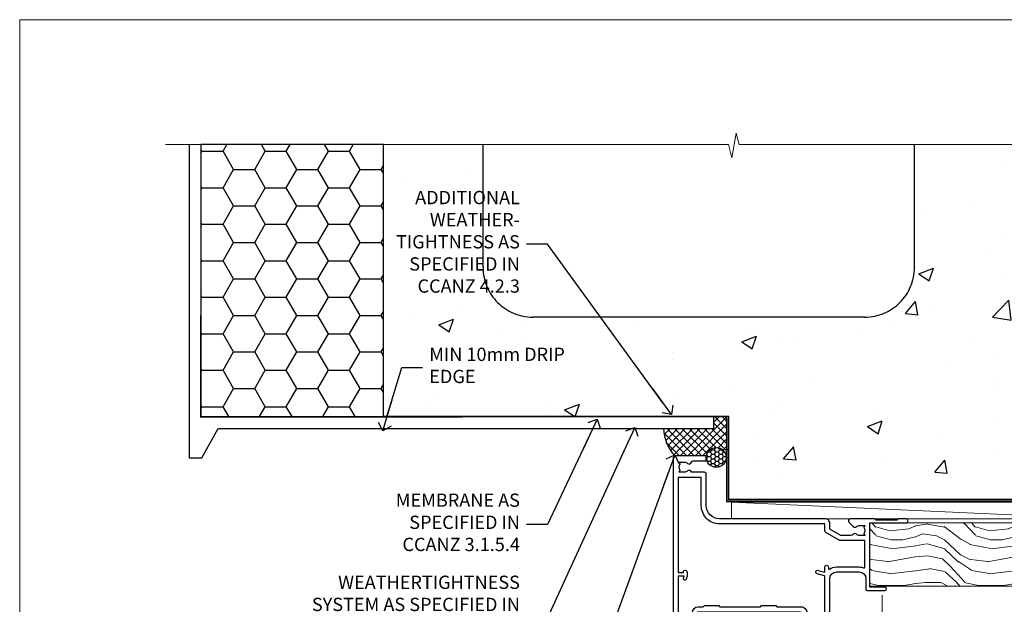
# Model space of a CAD drawing. Units: millimetres. Extents: x 0 to 686145, y -1112 to 730.
# Drawn here: x 7200 to 7497, y 554 to 730 of the extents above; entities that cross this region are included whole.
import ezdxf
from ezdxf import colors
from ezdxf.entities.mleader import LeaderData, LeaderLine
from ezdxf.math import Vec2, Vec3

# ---------------------------------------------------------------- set-up
doc = ezdxf.new("R2010")
doc.units = ezdxf.units.MM
doc.linetypes.add('CENTER', pattern=[2, 1.25, -0.25, 0.25, -0.25])
doc.linetypes.add('Dashed', pattern=[564.4444465637206, 282.2222232818604, -282.2222232818602])
doc.layers.add('Aluminium Systems Ltd Joinery Detail', color=7, linetype='Continuous')
doc.layers.add('Aluminium Systems Ltd Notes', color=7, linetype='Continuous')
doc.layers.add('No Print', color=7, linetype='Continuous', plot=False)
doc.styles.get("Standard").update_dxf_attribs({"font": 'arial.ttf'})
pattern_1 = [(49.99999999999999, (-270.6149775173512, -3568.81983904667), (45.546167249001, -3.984771384725772), [4.7625, -52.3875]), (355, (-270.6149775173512, -3568.81983904667), (-8.810855356242335, 47.76421130975879), [3.81, -41.9101460425]), (100.4514447, (-266.8194757673509, -3569.15190242167), (36.73531177258832, 43.77943797804878), [4.047502199999998, -44.52256114999999]), (46.18420000000002, (-270.6149775173512, -3556.11983904667), (67.76976022303248, -10.51058198318179), [7.143749999999987, -78.5812499999998]), (96.63555760999992, (-264.967502517351, -3556.995714046669), (59.35103351287575, 61.85653114943038), [6.071255785, -66.78390204]), (351.1841511700001, (-270.6149775173512, -3556.11983904667), (59.35103351624426, 61.85653114638316), [5.7149917675, -62.86493298]), (21, (-264.2649775173509, -3559.294839046669), (37.90359781728312, -25.5662995467719), [4.7625, -52.3875]), (326.0000000000001, (-264.2649775173509, -3559.294839046669), (15.45050708691177, 46.04699153057982), [3.81, -41.91]), (71.45144499999999, (-261.1063443673511, -3561.425364021669), (53.35410481967904, 20.48069222147631), [4.0475022, -44.5224844]), (37.50000000000001, (-270.6149775173512, -3568.81983904667), (0.7721508126479542, 21.13875971828828), [0, -41.402, 0, -42.545, 0, -42.06875]), (7.499999999999999, (-270.6149775173512, -3568.81983904667), (16.70491562757644, 25.04514370452988), [0, -24.257, 0, -40.4495, 0, -16.03375]), (327.5, (-284.7754775173512, -3568.81983904667), (33.89764879171785, -1.432185998168361), [0, -15.875, 0, -49.53, 0, -65.7225]), (317.5, (-291.1254775173511, -3568.81983904667), (37.03229534650451, 6.356622758333257), [0, -20.6375, 0, -32.893, 0, -46.6725])]

# ---------------------------------------------------------------- blocks, each defined once
blk = doc.blocks.new('EIFS on Concrete Block Head AL35 Masonry')
h = blk.add_hatch()
h.set_pattern_fill('HONEY', color=256, scale=2)
h.set_pattern_definition([(0, (-355.5577768957412, -568.8198390466696), (9.525, 5.49926129), [6.35, -12.7]), (120, (-355.5577768957412, -568.8198390466696), (-9.524999979188381, 5.499261326046781), [6.349999999999991, -12.69999999999998]), (59.99999999999999, (-355.5577768957412, -568.8198390466696), (2.081161820655097e-08, 10.99852261604678), [-12.7, 6.35])])
h.paths.add_polyline_path([(-245.951206491517, 123.6781901806407), (-300.951206491517, 123.6781901806407), (-300.951206491517, 41.71416046222339), (-245.951206491517, 41.71416046222339)])
at = {"layer": 'Aluminium Systems Ltd Joinery Detail', "linetype": 'Dashed'}
h = blk.add_hatch(dxfattribs=at)
h.set_pattern_fill('AR-CONC', color=256, scale=0.25)
h.set_pattern_definition(pattern_1)
edge = h.paths.add_edge_path()
edge.add_line((-55.95120649151704, 123.6781901806407), (-85.95120649151704, 123.6781901806407))
edge.add_line((-85.95120649151704, 123.6781901806407), (-85.95120649151704, 86.71416046222384))
edge.add_arc((-100.951206491517, 86.71416046222384), 15, -90, 0, ccw=False)
edge.add_line((-100.951206491517, 71.71416046222384), (-200.951206491517, 71.71416046222384))
edge.add_arc((-200.951206491517, 86.7141604622243), 15.00000000000045, 227.9554913096163, 269.9999999999999, ccw=False)
edge.add_line((-210.9968219396487, 75.57478838529505), (-245.951206491517, 75.57478838529505))
edge.add_line((-245.951206491517, 75.57478838529505), (-245.951206491517, 41.71416046222339))
edge.add_line((-245.951206491517, 41.71416046222339), (-141.951206491517, 41.71416046222339))
edge.add_line((-141.951206491517, 41.71416046222339), (-141.951206491517, 16.71416046222339))
edge.add_line((-141.951206491517, 16.71416046222339), (-92.13817298494314, 16.71416046222339))
edge.add_line((-92.13817298494314, 16.71416046222339), (-92.13817298494314, 21.18477407473029))
edge.add_line((-92.13817298494314, 21.18477407473029), (-94.21464032165704, 21.18477407473029))
edge.add_line((-94.21464032165704, 21.18477407473029), (-94.2146403216575, 60.12482197002782))
edge.add_line((-94.2146403216575, 60.12482197002782), (-90.99867864876751, 61.86168250869196))
edge.add_line((-90.99867864876751, 61.86168250869196), (-90.64338143494297, 63.18766976247252))
edge.add_line((-90.64338143494297, 63.18766976247252), (-90.28808422111842, 61.8616825086915))
edge.add_line((-90.28808422111842, 61.8616825086915), (-87.0721225482298, 60.12482197002782))
edge.add_line((-87.0721225482298, 60.12482197002782), (-87.0721225482298, 21.18477407473029))
edge.add_line((-87.0721225482298, 21.18477407473029), (-88.74154023476967, 21.18477407473029))
edge.add_line((-88.74154023476967, 21.18477407473029), (-89.1485898849428, 20.88126230460966))
edge.add_line((-89.1485898849428, 20.88126230460966), (-89.1485898849428, 16.71416046222339))
edge.add_line((-89.1485898849428, 16.71416046222339), (-55.95120649151704, 16.71416046222339))
edge.add_line((-55.95120649151704, 16.71416046222339), (-55.95120649151704, 123.6781901806407))
h.paths.add_polyline_path([(-188.774657373006, 64.23426874792722), (-188.774657373006, 48.54693687371264), (-235.7055855352396, 48.54693687371264), (-235.7055855352396, 64.23426874792722)], flags=16)
h = blk.add_hatch(dxfattribs=at)
h.set_pattern_fill('AR-CONC', color=256, scale=0.25)
h.set_pattern_definition(pattern_1)
h.paths.add_polyline_path([(-215.951206491517, 123.6781901806407), (-245.951206491517, 123.6781901806407), (-245.951206491517, 111.6556123187133), (-215.951206491517, 111.6556123187133)])
at = {"layer": 'Aluminium Systems Ltd Joinery Detail'}
h = blk.add_hatch(dxfattribs=at)
h.set_pattern_fill('ANSI37', color=256, scale=0.5)
h.set_pattern_definition([(45, (-355.5577768957412, -568.8198390466696), (-1.122532015133644, 1.122532015133644), []), (135, (-355.5577768957412, -568.8198390466696), (-1.122532015133644, -1.122532015133644), [])])
h.paths.add_polyline_path([(-142.4582578939539, 41.58740291801996), (-146.4552354683751, 41.58697376865575), (-146.4552354683751, 38.17043457661384), (-161.5923011056245, 38.17043457661384, 0.1826857632958255), (-158.1974348155493, 29.92307954058879), (-149.1974348155515, 29.9230795405947, -0.4142135623732949), (-148.6974348155517, 29.42307954059561, -1), (-142.7097594260112, 29.42307954059561), (-142.4582578939539, 29.42307954059561)])
h = blk.add_hatch(dxfattribs=at)
h.set_pattern_fill('HONEY', color=256, scale=0.25)
h.set_pattern_definition([(0, (-355.5577768957414, -567.3222911789189), (1.190625, 0.68740766125), [0.79375, -1.5875]), (120, (-355.5577768957414, -567.3222911789189), (-1.190624997398548, 0.6874076657558477), [0.793749999999998, -1.587499999999996]), (59.99999999999999, (-355.5577768957414, -567.3222911789189), (2.601452275818872e-09, 1.374815327005847), [-1.5875, 0.79375])])
h.paths.add_polyline_path([(-148.6974348155517, 29.42307954059561, 1), (-142.7097594260112, 29.42307954059561, 1)])
blk.add_lwpolyline([(-245.951206491517, 123.6781901806407), (-300.951206491517, 123.6781901806407), (-300.951206491517, 41.71416046222339), (-245.951206491517, 41.71416046222339)], close=True)
at = {"layer": 'Aluminium Systems Ltd Joinery Detail', "linetype": 'Dashed'}
for p, q in [((-215.951206491517, 86.71416046222384), (-215.951206491517, 123.6781901806403)), ((-85.95120649151704, 86.71416046222384), (-85.95120649151704, 123.6781901806403)), ((-100.951206491517, 71.71416046222384), (-200.951206491517, 71.71416046222384))]:
    blk.add_line(p, q, dxfattribs=at)
at = {"layer": 'Aluminium Systems Ltd Joinery Detail'}
for p, q in [((-142.7097594260109, 31.8595044184076), (-141.951206491517, 31.8595044184076)), ((-142.7097594260112, 29.42307954059561, 1.000000000000004), (-141.9512064915173, 29.42307954059561, 1.000000000000018)), ((-142.7097594260112, 29.42307954059561, 1.000000000000004), (-142.4582578939539, 29.18272061039534, 2.000000000000021))]:
    blk.add_line(p, q, dxfattribs=at)
at = {"layer": 'Aluminium Systems Ltd Joinery Detail', "linetype": 'Continuous', "lineweight": 5, "ltscale": 0.12}
blk.add_lwpolyline([(-46.31253985655576, 123.6781901806407), (-138.8287604478173, 123.6781901806407), (-139.7324708563028, 127.1120938996773), (-140.9990641196709, 119.6940689919156), (-142.0364273141822, 123.6781901806407), (-311.5984363646844, 123.6781901806407)], dxfattribs=at)
at = {"layer": 'Aluminium Systems Ltd Joinery Detail', "linetype": 'Dashed'}
for points in [[(-304.4650805338156, 123.6781901806407), (-304.4650805338156, 39.28802977814348), (-304.4650805338156, 29.28802977814348), (-300.6504645525079, 29.28802977814348), (-295.7717692324463, 38.17043457661384), (-146.4552354683751, 38.17043457661384), (-146.4552354683751, 41.71416046222339)], [(-55.95120649151704, 16.71416046222339), (-141.951206491517, 16.71416046222339), (-141.951206491517, 41.71416046222339), (-245.951206491517, 41.71416046222339), (-245.951206491517, 123.6781901806407)], [(-55.95120649151704, 123.6781901806407), (-55.95120649151704, 16.71416046222339), (-141.951206491517, 16.71416046222339)]]:
    blk.add_lwpolyline(points, dxfattribs=at)
at = {"layer": 'Aluminium Systems Ltd Joinery Detail', "linetype": 'Dashed', "lineweight": 5, "ltscale": 0.01, "const_width": 0.25, "elevation": 0.2500000000000173}
blk.add_lwpolyline([(-55.95120649151704, 16.58110474475143), (-142.0801535492269, 16.58110474475143), (-142.0801535492269, 41.58744351450468), (-301.0854086708973, 41.57627662945788), (-301.0854086708973, 72.2438758112271)], dxfattribs=at)
at = {"layer": 'Aluminium Systems Ltd Joinery Detail', "linetype": 'CENTER', "lineweight": 5, "ltscale": 3, "const_width": 0.5, "elevation": 2.000000000000021}
blk.add_lwpolyline([(-55.95120649151704, 16.18296432210309), (-142.4582578939539, 16.18296432210309), (-142.4582578939539, 41.31111008263542)], dxfattribs=at)
at = {"layer": 'Aluminium Systems Ltd Joinery Detail'}
blk.add_circle((-145.7035971207814, 29.42307954059561, 1.000000000000004), 2.993837694770264, dxfattribs=at)
at = {"layer": 'Aluminium Systems Ltd Joinery Detail', "linetype": 'Dashed'}
for centre, start, end in [((-200.951206491517, 86.71416046222384), 180, 270), ((-100.951206491517, 86.71416046222384), 270, 0)]:
    blk.add_arc(centre, 15, start, end, dxfattribs=at)
at = {"layer": 'Aluminium Systems Ltd Joinery Detail'}
blk.add_arc((-148.9852779923461, 38.53748154662753, 1.000000000000004), 12.61236517299324, 181.6676659493017, 223.0794947014956, dxfattribs=at)
blk = doc.blocks.new('_Open90')
at = {"color": 0, "linetype": 'ByBlock', "lineweight": -2}
for p, q in [((0, 0), (-2.439666651745029, 0)), ((-0.5, 0.5), (0, 0)), ((0, 0), (-0.5, -0.5))]:
    blk.add_line(p, q, dxfattribs=at)
blk = doc.blocks.new('C438-20694')
blk.add_lwpolyline([(25.21254076055509, 0.7499998121184035, -0.414213562373095), (24.46254076055509, -1.87881596502848e-07), (22.71253547302938, -1.87881596502848e-07, -0.6681786379192989), (22.57111411679187, 0.3414211683557369), (23.22969276055453, 0.9999998121184035), (24.01255076055502, 0.9999998121184035), (24.01255076055502, 2.499999812118403), (1.500000593779706, 2.499999812118403), (1.000000593779706, 1.999999812118403), (0.2000005937796949, 1.999999812118403, -0.414213562373095), (5.937797062927075e-07, 2.199999812118392), (5.937797062927075e-07, 20.79999981211841, -0.414213562373095), (0.2000005937796949, 20.9999998121184), (3.399990593779595, 20.9999998121184, -0.414213562373095), (3.899990593779595, 20.4999998121184), (3.899990593779595, 19.35001781211849, -0.9999999999999999), (2.999960593779807, 19.35001781211849), (2.999960593779807, 19.9999998121184), (1.500000593779706, 19.9999998121184), (1.500000593779706, 14.59999981211831), (2.999960593779807, 14.59999981211831), (2.999960593779807, 15.24997681211835, -0.9999999999999999), (3.899990593779595, 15.24997681211835), (3.899990593779595, 14.34999981211831, -0.414213562373095), (3.149990593779595, 13.59999981211831), (1.500000593779706, 13.59999981211831), (1.500000593779706, 3.699999812118222), (3.800010593780545, 3.699999812118222), (3.800010593780545, 5.299999812118131, -0.9999999999999999), (4.600010593779817, 5.299999812118131), (4.600010593779817, 3.699999812118222), (24.46254076055509, 3.699999812118222, -0.414213562373095), (25.21254076055509, 2.949999812118222)], format="xyb", close=True)
blk = doc.blocks.new('DY470')
blk.add_lwpolyline([(5.750000019156957, 8.125391938145093), (8.75000001915696, 9.999999993873065), (8.75000001915696, 11.49999999387307), (0.3278039490302049, 10.7631533157444, 0.3639702342661999), (0.1459961579613847, 10.58134552467558), (1.915696401511013e-08, 8.912602022139758), (1.750000019156953, 8.912602022139755), (1.750000019156964, 5.912602022139762), (1.915696756782381e-08, 5.759496860969403), (1.915696756782381e-08, 5.459496860969391), (2.488722105443436, 2.493553373668941), (1.950000019156963, 2.446421298327838), (1.950000019156963, 2.146421298327837), (3.751061344076014, -6.12693185075841e-09), (4.154563361906835, -6.12693185075841e-09), (8.75000001915696, 2.241344210304117), (8.750000019156946, 3.041344210304118), (5.75000001915696, 2.778878219726348), (5.75000001915695, 4.261824901123624), (8.750000019156946, 5.725022666821207), (8.750000019156946, 6.525022666821215), (5.75000001915696, 6.262556676243449)], format="xyb", close=True)
blk = doc.blocks.new('C471-20683')
at = {"flags": 128}
for points in [[(38.50000000024079, 57.99999991084985), (38.50000000024124, 60.99999991084985), (36.90000000020677, 60.99999991084985, -0.9999999999999999), (36.90000000020677, 61.79999991085094), (38.50000000024079, 61.79999991084912), (38.50000000024033, 69.49999991084985), (37.00000000020805, 69.49999991084985, -0.4142135623724957), (36.50000000020805, 69.99999991084803), (36.50000000020623, 71.29999991085094, -0.9999999999999999), (37.40000000020677, 71.29999991085094), (37.40000000020677, 70.49999991084985), (38.90000000020677, 70.49999991084985), (38.90000000020677, 75.99999991084985), (37.40000000020677, 75.99999991084985), (37.40000000020586, 75.19999991085058, -0.9999999999999999), (36.50000000020714, 75.19999991085058), (36.50000000024033, 76.49999991084985, -0.414213562373095), (37.00000000024033, 76.99999991084985), (39.50000000024079, 76.99999991084985, -0.414213562373095), (40.00000000024079, 76.49999991084985), (40.00000000024079, 0.4999999108498514, -0.414213562373095), (39.50000000024079, -8.915014859667281e-08), (38.90000000024042, -8.915014859667281e-08, -0.414213562373095), (38.40000000024042, 0.4999999108498514), (38.40000000024042, 3.999999910849851), (1.600000000240698, 3.999999910849624), (1.600000000240698, 0.499999910849624, -0.414213562373095), (1.100000000240698, -8.915037597034825e-08), (0.5000000002407887, -8.915037597034825e-08, -0.414213562373095), (2.407887222943828e-10, 0.499999910849624), (2.407887222943828e-10, 57.49999991084985, -0.414213562373095), (0.5000000002407887, 57.99999991084985), (9.604407955129545, 57.99999991085008, -0.6690645461982968), (10.09505984306384, 56.8113469992239, 2.4225992824174), (12.70494015741781, 56.81134699922413, -0.6690645461983258), (13.19559204535176, 57.99999991085011), (23.50000000024079, 57.99999991084985, -0.9999999999999999), (23.50000000024079, 56.99999991084991), (22.00000000024079, 56.99999991085008), (22.00000000024079, 55.49999991085008), (26.55662432726672, 55.49999991085008), (27.85566243294329, 57.74999991085031, -0.2679491924311882), (28.28867513483533, 57.99999991085031)], [(38.40000000024042, 5.59999991084976), (38.40000000024042, 56.39999991084971), (28.92376043094441, 56.39999991085017), (27.91339745986193, 54.64999991085014, -0.2679491924311272), (26.61435935418535, 53.89999991085017), (21.90000000024042, 53.89999991085017, -0.414213562373095), (20.40000000024042, 55.39999991085017), (20.40000000024042, 56.39999991084994), (14.98224789786013, 56.39999991084966, 0.4719332409101741), (14.78596034182578, 56.16164374646638, -1.214321321226918), (8.01403965865461, 56.16164374646655, 0.4719332409099701), (7.817752102621171, 56.39999991084971), (1.600000000240698, 56.39999991084971), (1.600000000240698, 5.599999910849533), (8.397917389780787, 5.599999910849533, 0.5745711542946811), (8.57195116430296, 5.898550635488903, -0.3376103493479403), (9.105882353182096, 9.802069462678105, -0.9999999999999999), (10.09411764729953, 8.810408732659653, 2.420132881565951), (12.70588235318235, 8.810408732659567, -0.9999999999999999), (13.69411764729949, 9.802069462677593, -0.3376103493483284), (14.22804883617562, 5.898550635485037, 0.5745711542949179), (14.40208261069006, 5.599999910849363), (25.59791738978106, 5.59999991084976, 0.5745711542938665), (25.77195116429994, 5.898550635487254, -0.3376103493479106), (26.30588235318186, 9.80206946267748, -0.9999999999998391), (27.29411764729906, 8.810408732659937, 2.420132881565951), (29.90588235318216, 8.810408732659397, -0.9999999999998793), (30.89411764729959, 9.80206946267748, -0.3376103493482747), (31.42804883617566, 5.898550635485037, 0.5745711542953365), (31.60208261069079, 5.599999910849675)]]:
    blk.add_lwpolyline(points, format="xyb", close=True, dxfattribs=at)
blk = doc.blocks.new('DY221-Comp')
blk.add_lwpolyline([(-1.819871826605237, -0.8847475032970114), (-2.101763809020483, -0.9602802323379838, 0.3394542588633712), (-2.249999999999986, -1.1534653975958), (-2.25, -1.800000000000023, -0.1052493344124674), (-2.267337635713675, -1.881452198701658), (-3.79334408928418, -5.303630496754121, -0.9133919180647162), (-4.735844364969743, -4.981867646145822), (-3.771331644650719, -1.015104479072153, 0.1257362244887155), (-3.772484225380808, -0.9160877285099478), (-4.004079121606921, -0.05176380945898029, -0.1316524975874038), (-4.004079121606921, 0.05176380858204754), (-3.772484225380808, 0.9160877285099029, 0.1257362244887155), (-3.771331644650719, 1.015104479072108), (-4.735844364969743, 4.981867646145777, -0.913391918064716), (-3.79334408928418, 5.303630496754077), (-2.267337635713675, 1.881452198701614, -0.1052493344124674), (-2.25, 1.799999999999978), (-2.249999999999986, 1.153465397595762, 0.3394542588633712), (-2.101763809020483, 0.960280232337946), (-1.819871826605237, 0.8847475032969736)], format="xyb")
blk.add_lwpolyline([(0, 1.124999999999981), (-0.301442841485013, -1.887379141862766e-14), (1.4210854715202e-14, -1.125000000000033), (-1.4210854715202e-14, -2.500000000000004), (-1, -2.499999999999976), (-1, -1.118033988749891, -0.447213595499958), (-2.25, -4.662936703425657e-15, -0.4472135954999584), (-1, 1.118033988749853), (-1, 2.499999999999953), (0, 2.499999999999953)], format="xyb", close=True)
blk = doc.blocks.new('DY359')
blk.add_lwpolyline([(0.200000000000073, -1.150000000000091), (-0.9999999999999298, -1.150000000000091, 0.414213562373095), (-1.199999999999933, -1.35000000000008), (-1.199999999999933, -2.950000000000102, -0.414213562373095), (-1.399999999999936, -3.150000000000091), (-3.199999999999932, -3.150000000000091, -0.414213562373095), (-3.399999999999935, -2.950000000000102), (-3.399999999999935, -2.713059093652873, -0.999999999999993), (-3.399999999999935, -2.213059093652873), (-3.399999999999935, -0.7130590936528733, -0.999999999999993), (-3.399999999999935, -0.2130590936528733), (-3.399999999999935, 1.286940906347127, -0.999999999999993), (-3.399999999999935, 1.786940906347127), (-3.399999999999935, 2.170101012677605, 0.1989123673796515), (-3.517157287525322, 2.452943725152181), (-7.359797974644621, 6.295584412271523, -0.4142135623730951), (-7.359797974644607, 6.861269837220732), (-7.218376618407319, 7.00269119345802, -0.414213562373095), (-6.652691193458068, 7.002691193458077), (-2.858578643762627, 3.208578643762621, 0.1989123673796712), (-2.71715728752531, 3.14999999999992), (-1.199999999999932, 3.14999999999992), (-1.199999999999932, 1.349999999999909, 0.414213562373095), (-0.999999999999929, 1.14999999999992), (0.2000000000000739, 1.14999999999992)], format="xyb")
blk.add_lwpolyline([(1.00000000000007, 0.7499999999998863), (1.000000000000057, 2.099999999999909, 0.414213562373095), (0.7000000000000739, 2.39999999999992), (0.5000000000000568, 2.39999999999992, 0.414213562373095), (0.2000000000000739, 2.099999999999909), (0.200000000000073, -2.10000000000008, 0.414213562373095), (0.500000000000056, -2.400000000000091), (0.700000000000073, -2.400000000000091, 0.414213562373095), (1.000000000000056, -2.10000000000008), (1.000000000000056, -0.7500000000001137, -0.4000000000000124)], format="xyb", close=True)
blk = doc.blocks.new('F350-22117')
at = {"ltscale": 0.2, "flags": 128}
for points in [[(67.80000044727313, 19.00000006119532), (67.4000004472735, 19.40000006119496), (61.20000044727277, 19.40000006119496), (60.80000044727313, 19.00000006119532), (53.39088856409472, 19.00000006119463, -0.6681786379196866), (52.96662449538309, 20.02426412990732), (54.28733517369533, 21.34497480821641, -0.3996395437338555), (55.25192042247992, 21.36910118491968, 0.1859457451660679), (56.27500044459777, 20.97500006120342), (57.80000044459922, 20.97500006118932), (57.80000044459922, 21.22037312364861), (57.44321822035111, 21.51974895642385, 0.3639702342659977), (57.44321822035164, 23.4802511659677), (57.80000044459922, 23.77962699874294), (57.80000044459922, 24.02500006118859), (56.27500044459777, 24.02500006118418, 0.18594574510607), (55.2519204227528, 23.63089893769832, -0.4177955218265292), (54.25751180523831, 23.68676476716357, 0.2151364099821727), (53.50780021140491, 24.02500006119087), (50.54855807685163, 24.02500006119041), (47.20000089743991, 22.09170967226143), (47.20000089743969, 20.40000004912596, -0.4142525072281477), (45.79981474753077, 19.00000006150182), (14.00000004279247, 19.00000006113439, 0.4142135623866806), (10.00000004279792, 15.00000006094339), (10.0000000427961, 5.450000020487977, -0.414213562373095), (9.500000042796103, 4.950000020487977), (5.566126013375584, 4.950000020487952, -0.5666580929872713), (4.338423451153005, 4.564560460042202, 0.1837465194585967), (3.325000042793192, 4.950000020487977), (1.800000042795375, 4.950000020487977), (1.800000042795375, 4.704626958042326), (2.156782267041361, 4.405251125267352, 0.3639702342660622), (2.156782267041137, 2.444748915722784), (1.800000042795375, 2.145373082947998), (1.800000042795375, 1.900000020488704), (3.325000042813201, 1.900000020503256, 0.1837465194529117), (4.338423451123901, 2.285439580922201, -0.5711882837190494), (5.568453307494284, 1.890000031323567, 0.3506406725287619), (6.056203241793639, 1.500000038555271), (9.800000042799013, 1.500000038557271, -0.414213562374427), (10.00000004279974, 1.300000038556362), (10.00000004279719, 0.2000000385569081, -0.414213562373095), (9.800000042797194, 3.85566352179012e-08), (0.5000000427961027, 3.855618047055032e-08, -0.4142135473095658), (4.279610266166856e-08, 0.5000000128411273), (4.315080559536e-08, 54.50000006119532, -0.414213562373095), (0.5000000431508056, 55.00000006119532), (6.800000043153716, 55.00000006119532, -0.414213562373095), (7.300000043153716, 54.50000006119532), (7.300000043153716, 51.40000006120042), (6.900000043163175, 51.00000006119532), (7.300000043153716, 50.60000006118932), (7.300000043153716, 47.30000006119459, 0.414213562373095), (7.600000043152988, 47.0000000611951), (38.30000017254753, 47.00000006119532, 0.414213562373095), (38.80000017254753, 47.50000006119532), (38.80000017254935, 53.50000006118623), (34.30000004320829, 53.50000006118441), (34.30000004320829, 51.70000006185452, -0.4142135623677674), (34.00000004321447, 51.40000006185434), (33.40000004321774, 51.40000006184252, -0.4142135623775346), (33.10000004321392, 51.70000006184361), (33.1000000432112, 54.50000006119532, -0.414213562373095), (33.6000000432112, 55.00000006119532), (45.11492223290844, 55.00000006119441, 0.4053681750135959), (45.614692815761, 55.48485527611405), (45.78439336382581, 61.08489128597827, 0.4231146226015535), (45.28462278097214, 61.60003607106003), (44.20000406565015, 61.60003607105952, -0.414213562373095), (43.70000406565015, 62.10003607105952), (43.70000406565197, 63.2500360545591, -0.9999999999999999), (44.60000405565216, 63.2500360545591), (44.6000040556508, 62.60003606055849), (46.10000001815098, 62.60003606055849), (46.10000001815098, 68.0000000717109), (44.60000003315037, 68.0000000717109), (44.60000003315037, 67.35000007771211, -0.9999999999999999), (43.70000004314971, 67.35000007771211), (43.70000004314971, 68.5000000662121, -0.4142135623725622), (44.20000003814931, 69.00000006121124), (46.70000004314971, 69.0000000612117, -0.414213562373095), (47.20000004314971, 68.5000000612117), (47.20000004315699, 37.00000006119441, 0.4142135623729618), (49.20000004315699, 35.0000000611951), (56.10000045105954, 35.00000006119532, 0.4142135622172599), (58.10000045105954, 37.00000006013121), (58.10000045276394, 40.20000006138613, -0.4142135622172599), (58.50000045276357, 40.60000006117289), (63.8000004526919, 40.6000000611734, -0.9999999999999999), (63.8000004526919, 39.60000006117272), (59.30000045244088, 39.6000000611393), (59.30000044267291, 20.20000006119605), (70.20000044727277, 20.20000006119605, -0.9999999999999999), (70.20000044727277, 19.00000006119532)], [(40.30000101818842, 47.30000005179451), (40.30000101818842, 53.5000000517866), (44.87364048493583, 53.5000000517874, -0.3684720233166742), (45.36736080089469, 53.07899530234224), (45.70000004098148, 51.00000005178842), (45.70000004098307, 37.00000005179615, 0.0432330763728534), (45.75213971971303, 36.3981203273024, -0.3883871701473583), (45.60688293892855, 36.17054203492759), (43.40764956441745, 35.58125922825909, 0.9999999999965777), (43.69235051403194, 34.51874081934326), (45.70000004288596, 35.05668888928355), (45.70000004098239, 33.55000005179679, 0.9999999999999999), (46.80000004098184, 33.55000005179588), (46.80000004098439, 34.02510510707558, -0.6157078746025985), (47.11891895983872, 34.1859102394845, 0.1605488166760009), (49.20000004315699, 33.50000006119532), (56.10000044888585, 33.50000005179615, 0.09460827255951175), (57.3894741315275, 33.74619341615369, -0.5295748291702681), (57.80000044717855, 33.46729570437989), (57.80000044318041, 25.52500005178942), (50.30740379440323, 25.5250000517886, 0.13165249758703), (50.00740379440396, 25.4446152940595), (46.00000088818206, 23.13094014740317, 0.2679491924313052), (45.70000088818125, 22.61132490513225), (45.70000088818307, 20.50000005178114), (14.00000004061695, 20.50000005173476, 0.4142135623866926), (8.50000004062423, 15.00000005147191), (8.499999997961652, 6.500000020674605), (1.500000045271747, 6.500000033728583), (1.500000045360878, 35.20000047045866), (3.100000042827389, 35.20000047045866), (3.100000042827389, 35.05000002381027, 1.000000000007855), (4.200000042826076, 35.05000002380163), (4.200000042844124, 36.23616521135725, 0.06554353839589369), (4.165925791225158, 36.49498454723238), (3.984663671878309, 37.17146317159492, 1.000000000000488), (3.115330498336238, 36.93852576932224), (3.286423042517356, 36.30000047045903), (1.500000042843396, 36.30000047044993), (1.500000045269928, 52.8000000611955), (3.283755500592463, 52.8000000611955), (3.115330426316007, 52.17142875558781, 0.9999998751569443), (3.984662477149794, 51.93849194530208), (4.215502975722131, 52.8000000237416), (5.800000915721114, 52.8000000611955), (5.800000040980024, 47.30000005179633, 0.414213562373169), (7.600000040979296, 45.50000005179569), (9.100000043118428, 45.50000006118987), (9.441421399355761, 45.15857870495162, 0.1989123673788224), (9.582842755592367, 45.10000006118945), (13.61715733064449, 45.10000006118932, 0.1989123673795013), (13.75857868688114, 45.15857870495141), (14.10000004311843, 45.50000006118896), (26.30000146569984, 45.5000000611885), (26.64142282193899, 45.15857870495117, 0.1989123673779867), (26.78284417817378, 45.10000006118885), (30.8171587532259, 45.10000006118841, 0.19891236737877), (30.95858010946291, 45.15857870495115), (31.30000146569984, 45.50000006118896), (38.50000101818915, 45.50000005179479, 0.4142135623731689)]]:
    blk.add_lwpolyline(points, format="xyb", close=True, dxfattribs=at)
blk = doc.blocks.new('AL35 Hinged Door Open Out Head')
at = {"layer": 'Aluminium Systems Ltd Joinery Detail', "lineweight": 5}
h = blk.add_hatch(dxfattribs=at)
h.set_pattern_fill('NET', color=256, scale=0.5, angle=-45.00000000000003)
h.set_pattern_definition([(314.9999999999999, (501.6653735479049, -263.1816990463412), (1.122532015133645, 1.122532015133644), []), (44.99999999999994, (501.6653735479049, -263.1816990463412), (-1.122532015133644, 1.122532015133645), [])])
edge = h.paths.add_edge_path()
edge.add_line((-21.122429173824, -101.0309776781578), (-21.12242917382491, -100.9393956084914))
edge.add_arc((-10.51517056159764, -96.03097767826694), 11.68787841502612, 204.8319352716072, 205.3276199955107)
edge.add_line((-21.07956840745328, -101.0309776781578), (-21.122429173824, -101.0309776781578))
edge = h.paths.add_edge_path()
edge.add_arc((-27.20272964547848, -59.15146461685072), 39.91808034929969, -98.66012635136639, -81.37059348159772, ccw=False)
edge.add_line((-33.21330935416381, -98.61443549258183), (-33.21330935416381, -101.5253671847822))
edge.add_line((-33.21330935416381, -101.5253671847822), (-21.2133093542102, -101.5253671847677))
edge.add_line((-21.21330935420929, -101.5253671847677), (-21.21330935421111, -98.61765246604591))
at = {"layer": 'Aluminium Systems Ltd Joinery Detail', "linetype": 'Continuous', "lineweight": 5}
for p, q in [((13.96344809642051, -14.52717309615855), (13.96344809642051, -127.21233922391, -1.000069784623245)), ((-48.96964647608593, -127.2123325397606, -1.000069784623245), (-48.96964647608593, -111.0432533450767)), ((-8.940013509272376, -127.2123325397606, -1.000069784623245), (-8.940013509272376, -110.3388467132609))]:
    blk.add_line(p, q, dxfattribs=at)
at = {"layer": 'Aluminium Systems Ltd Joinery Detail', "lineweight": 5, "ltscale": 3}
for p, q in [((-38.21330935416381, -98.61443549258183), (-38.21330935416381, -127.2123325397606, -1.000069784623245)), ((-37.21330935416381, -98.61443549258183), (-37.21330935416381, -127.2123325397606, -1.000069784623245)), ((-36.21330935416381, -98.61443549258183), (-36.21330935416381, -127.2123325397606, -1.000069784623245)), ((-35.21330935416381, -98.61443549258183), (-35.21330935416381, -127.2123325397606, -1.000069784623245)), ((-34.21330935416381, -98.61443549258183), (-34.21330935416381, -127.2123325397606, -1.000069784623245)), ((-20.21761525791271, -98.52495259226998), (-20.21761525791271, -127.2123325397606, -1.000069784623245)), ((-19.21761525791271, -98.52495259226998), (-19.21761525791271, -127.2123325397606, -1.000069784623245)), ((-18.21761525791271, -98.52495259226998), (-18.21761525791271, -127.2123325397606, -1.000069784623245)), ((-17.21761525791271, -98.52495259226998), (-17.21761525791271, -127.2123325397606, -1.000069784623245)), ((-16.21761525791271, -98.52495259226998), (-16.21761525791271, -127.2123325397606, -1.000069784623245))]:
    blk.add_line(p, q, dxfattribs=at)
at = {"layer": 'Aluminium Systems Ltd Joinery Detail', "lineweight": 5}
for p, q in [((-21.21330935420929, -105.396708159933), (-33.21330935420929, -101.5253671847677)), ((-21.21330935420929, -101.5253671847677), (-33.21330935420929, -105.396708159933))]:
    blk.add_line(p, q, dxfattribs=at)
for points in [[(-39.21330935416381, -127.2123325397606), (-39.21330935416381, -98.70789953799249), (-38.21023326957084, -97.61443549258183), (-34.21337100623759, -97.61443549258183), (-33.21330935416381, -98.61443549258183), (-33.21330935416381, -127.2123325397606)], [(-21.21761525791271, -127.2123325397606), (-21.21761525791271, -98.61841663768428), (-20.21453917331974, -97.52495259226998), (-16.21767690998649, -97.52495259226998), (-15.21761525791271, -98.52495259226998), (-15.21761525791271, -127.2123325397606)]]:
    blk.add_lwpolyline(points, dxfattribs=at)
blk.add_lwpolyline([(-21.21330935420929, -101.5253671847677), (-33.21330935420929, -101.5253671847677), (-33.21330935420929, -105.396708159933), (-21.21330935420929, -105.396708159933)], close=True, dxfattribs=at)
at = {"layer": 'Aluminium Systems Ltd Joinery Detail', "linetype": 'Continuous', "lineweight": 5, "ltscale": 0.12, "elevation": -1.000069784623245}
blk.add_lwpolyline([(50.33437679528333, -127.21233922391), (2.608308611907432, -127.21233922391), (1.704598203421938, -130.6462429429466), (0.4380049400538155, -123.2282180351849), (-0.5993582544574565, -127.21233922391), (-50.25453780543785, -127.21233922391)], dxfattribs=at)
at = {"layer": 'Aluminium Systems Ltd Joinery Detail', "lineweight": 5}
blk.add_arc((-27.20243237847581, -58.04259504791116), 41.01469101535079, 261.5727076932447, 278.3965724737259, dxfattribs=at)
at = {"xscale": -1, "rotation": 180}
blk.add_blockref('DY359', (-3.993190115981633, -37.6750252802949), dxfattribs=at)
at = {"layer": 'Aluminium Systems Ltd Joinery Detail', "xscale": -1, "rotation": 180}
for name, p in [('F350-22117', (-49.06665707175716, 27.47501078026198)), ('C471-20683', (-48.9132312076531, -33.52495287143574))]:
    blk.add_blockref(name, p, dxfattribs=at)
at = {"layer": 'Aluminium Systems Ltd Joinery Detail', "lineweight": 5, "xscale": -1, "rotation": 180}
for name, p in [('C438-20694', (-48.92182886800265, -89.52495297015048)), ('DY470', (-46.60581484295153, -102.0373597601283))]:
    blk.add_blockref(name, p, dxfattribs=at)
at = {"layer": 'Aluminium Systems Ltd Joinery Detail', "lineweight": 9, "ltscale": 0.12}
blk.add_blockref('DY221-Comp', (-10.0132312074461, -106.7749527822853), dxfattribs=at)
blk = doc.blocks.new('Page Layout')
at = {"layer": 'Aluminium Systems Ltd Joinery Detail', "color": 8, "lineweight": 5}
blk.add_lwpolyline([(0, 730.131892914731), (0, 0), (553.0825377109722, 0), (553.0825377109722, 730.131892914731)], close=True, dxfattribs=at)
blk = doc.blocks.new('Nail 75 JH')
at = {"linetype": 'CENTER'}
blk.add_line((0, 2.300118051928621), (0, -78.25849807356508), dxfattribs=at)
for p, q in [((1.5, -4.488319011024487), (-1.5, -4.488319011024458)), ((1.499999999999886, -5.730112436134704), (0.1255879953777708, -5.730112436134732)), ((1.499999999999886, -6.600592455787137), (0.1255879953777708, -6.600592455787137)), ((1.499999999999886, -7.471072475439541), (0.1255879953777708, -7.471072475439541)), ((1.499999999999886, -8.341552495091946), (0.1255879953778276, -8.341552495091946))]:
    blk.add_line(p, q)
blk.add_lwpolyline([(-1.5, -4.488319011024458, -0.2475267649991796), (-2.057234792368547, -0.3562033463117587, -0.331135080274166), (-1.578358480166685, 0), (1.578358480166685, 0, -0.331135080274166), (2.057234792368547, -0.3562033463117587, -0.2475267649991796), (1.499999999999886, -4.488319011024487), (1.5, -73.20877276569331, 0.1245641564323093), (0.2845258915276077, -75.96790802185205), (-0.2515467734666004, -75.96790802185205, 0.1012549879648114), (-1.5, -72.05351818931658)], format="xyb", close=True)
blk = doc.blocks.new('EIFS on Concrete Block AL35 Masonry Liner Door')
at = {"layer": 'Aluminium Systems Ltd Joinery Detail', "lineweight": 5}
h = blk.add_hatch(dxfattribs=at)
h.set_pattern_fill('HONEY', color=256, scale=0.2211125000000359, angle=360, style=0)
h.set_pattern_definition([(0, (-478.4481031407058, -268.0234205393023), (1.053048281250171, 0.6079775633750983), [0.7020321875001139, -1.404064375000228]), (120, (-478.4481031407058, -268.0234205393023), (-1.053048155438884, 0.6079777812866397), [0.7020321875001019, -1.404064375000204]), (59.99999999999994, (-478.4481031407058, -268.0234205393023), (1.258112869470804e-07, 1.215955344661738), [-1.404064375000228, 0.7020321875001139])])
edge = h.paths.add_edge_path()
edge.add_arc((41.88184974787509, 2.928180857712846), 2.5, 180.0000000000001, 360.00000000000006, ccw=False)
edge.add_arc((41.88184974787509, 2.928180857712846), 2.5, 0, 180.0000000000001, ccw=False)
h = blk.add_hatch(dxfattribs=at)
h.set_pattern_fill('NET', color=256, scale=0.4422249999999999, angle=225, style=0)
h.set_pattern_definition([(315, (-1845.907354593958, 4373.739577553557), (-0.9928234407849511, -0.9928234407849515), []), (225, (-1845.907354593958, 4373.739577553557), (-0.9928234407849515, 0.9928234407849511), [])])
edge = h.paths.add_edge_path()
edge.add_line((53.48165372880067, 5.491487420571389), (42.73871690902388, 5.498041879478365))
edge.add_arc((41.90231838213731, 3.033179921594069), 2.602903564714436, 283.05461229937526, 431.25644836746125, ccw=False)
edge.add_line((42.49026142439197, 0.4975478610875825), (53.5262692935803, 0.4975478610875825))
edge.add_arc((55.4304154214442, 3.011728467713851), 3.153866927914105, 128.1626499734255, 232.8610770962096, ccw=False)
h = blk.add_hatch(dxfattribs=at)
h.set_pattern_fill('WOOD-3', color=256, scale=97.5, angle=30, style=0, pattern_type=2)
h.set_pattern_definition([(4.763599999999831, (479.7719791177078, -7171.840499195713), (-330.0000283895876, -29.9997459798375), [3.612479999999951, -357.6353699999959]), (348.6901, (483.3719791177064, -7171.540499195712), (120.0000225669286, -29.9999289648483), [4.58912999999999, -148.3814699999997]), (314.9999999999999, (487.8719791177064, -7172.44049919571), (-3.306523113702664e-14, -30.00000928346856), [3.39411, -39.03228]), (313.1523999999999, (490.2719791177078, -7174.840499195713), (420.0000850164654, -449.9999261252569), [6.579509999999999, -651.37185]), (347.0054000000001, (494.7719791177078, -7179.640499195714), (-270.0000230324819, 59.99992732735074), [4.002509999999999, -396.2474099999998]), (360, (498.6719791177075, -7180.540499195712), (29.99999999999997, -30.00000000000003), [7.5, -22.5]), (9.462299999999765, (506.1719791177075, -7180.540499195712), (-150.0000232108592, -29.99994417607295), [3.649649999999993, -178.8332099999998]), (5.710599999999713, (479.7719791177078, -7179.94049919571), (-269.9999827048756, -30.00003943998845), [3.014969999999958, -298.4813099999965]), (360, (482.7719791177078, -7179.640499195714), (29.99999999999997, -30.00000000000003), [4.5, -25.5]), (331.6992, (487.2719791177078, -7179.640499195714), (329.9998535928922, -180.0002662262795), [4.429439999999992, -438.5152499999991]), (307.8749999999999, (491.1719791177075, -7181.740499195711), (-120.0000559467582, 149.9999729816166), [6.841049999999986, -335.2115699999996]), (320.7106, (495.3719791177064, -7187.140499195714), (180.0000191874755, -149.9999889572949), [4.263809999999983, -422.1163199999984]), (353.6597999999999, (498.6719791177075, -7189.840499195713), (239.9999820781927, -30.00004736879107), [5.43324, -266.22831]), (11.88869999999988, (504.0719791177053, -7190.44049919571), (-419.9999190314803, -90.00031605746501), [5.82494999999993, -576.669689999991]), (6.709799999999706, (479.7719791177078, -7189.240499195711), (270.0000299325391, 29.99981643732056), [5.135159999999982, -508.3820999999988]), (356.6335, (484.8719791177064, -7188.640499195714), (479.999979659061, -30.00032890063538), [5.10881999999993, -505.7727899999929]), (326.3098999999999, (489.9719791177067, -7188.94049919571), (-59.99998673313475, 30.00004003521583), [5.408339999999997, -102.75822]), (312.5103999999999, (494.4719791177067, -7191.94049919571), (299.9997215504041, -330.0002602161362), [4.883640000000001, -483.48096]), (345.0686, (497.7719791177078, -7195.540499195712), (330.0000160477658, -89.99990861934462), [4.657259999999935, -461.0679899999936]), (360, (502.2719791177078, -7196.740499195711), (29.99999999999997, -30.00000000000003), [3.6, -26.4]), (12.99459999999981, (505.8719791177064, -7196.740499195711), (270.0000230324819, 59.99992732735004), [4.002509999999988, -396.2474099999986]), (360, (489.0719791177053, -7166.740499195711), (29.99999999999997, -30.00000000000003), [0, -30]), (136.8475999999999, (493.2719791177078, -7171.240499195711), (449.9999261252561, -420.0000850164664), [6.579509999999987, -651.3718499999991]), (153.4348999999999, (488.4719791177067, -7196.740499195711), (-29.99997473822719, 30.00003928189145), [2.683289999999967, -64.39874999999896]), (171.8698999999998, (486.0719791177053, -7195.540499195712), (-179.9999932938336, 29.99998067446644), [4.242629999999988, -207.8893799999995]), (203.1985999999998, (481.8719791177064, -7194.94049919571), (-149.9999919200123, -60.00003975794547), [2.28473999999997, -226.188449999997]), (333.4349, (493.2719791177078, -7171.240499195711), (29.9999747382272, -30.00003928189145), [3.354089999999999, -63.72794999999999]), (353.2901999999999, (496.2719791177078, -7172.740499195711), (-270.0000299325392, 29.99981643732125), [5.135160000000001, -508.3821000000002]), (10.12469999999981, (501.3719791177064, -7173.340499195713), (509.9999636894718, 90.00025765850859), [8.532869999999988, -844.7548799999987]), (10.30479999999971, (479.7719791177078, -7168.540499195712), (180.0000288254371, 29.99984626607953), [3.354089999999962, -332.0560799999968]), (344.4759, (483.0719791177053, -7167.94049919571), (-330.0000307388759, 89.99993332816857), [5.604449999999995, -554.8417799999994]), (317.1211, (488.4719791177067, -7169.44049919571), (-390.0000237882238, 359.9999925974296), [5.731499999999945, -567.4176899999931]), (325.3047999999999, (492.6719791177075, -7173.340499195713), (299.9998277696255, -210.000258287834), [4.743419999999994, -469.5982199999992]), (350.5377, (496.5719791177053, -7176.040499195712), (150.0000232108592, -29.99994417607323), [5.474489999999988, -177.0083999999996]), (6.581899999999838, (501.9719791177067, -7176.94049919571), (-510.0000431378999, -59.99960101098861), [7.85174999999998, -777.3233999999974]), (8.130099999999889, (479.7719791177078, -7176.040499195712), (-179.9999932938336, -29.99998067446629), [4.242629999999982, -207.8893799999993]), (348.6901, (483.9719791177067, -7175.44049919571), (120.0000225669286, -29.9999289648483), [4.58912999999999, -148.3814699999997]), (317.4895999999999, (488.4719791177067, -7176.340499195713), (-330.0002602161357, 299.9997215504046), [4.88364, -483.4809599999999]), (314.9999999999999, (492.0719791177053, -7179.640499195714), (-3.306523113702664e-14, -30.00000928346856), [5.51544, -36.91098]), (342.646, (495.9719791177067, -7183.540499195712), (-390.0000605729049, 119.999835067774), [5.028929999999924, -497.8627199999926]), (3.366499999999665, (500.7719791177078, -7185.040499195712), (-479.999979659061, -30.00032890063396), [5.108819999999977, -505.772789999998]), (17.10269999999988, (505.8719791177064, -7184.740499195711), (300.0000519287099, 89.99986480290859), [4.080449999999997, -403.9636799999997]), (8.746199999999785, (479.7719791177078, -7183.540499195712), (209.9999800906905, 30.00012591172568), [3.945869999999953, -390.6425099999939]), (345.0686, (483.6719791177075, -7182.94049919571), (330.0000160477658, -89.99990861934462), [4.657259999999935, -461.0679899999936]), (327.9946, (488.1719791177075, -7184.140499195714), (-149.9999683436264, 90.000033161331), [5.66039999999999, -277.3590599999995]), (310.1009, (492.9719791177067, -7187.140499195714), (-329.9999417935546, 390.0000578863894), [7.451849999999999, -737.7326999999999]), (344.0546, (497.7719791177078, -7192.840499195713), (-120.0000037995646, 29.99999667889151), [4.368060000000001, -214.03524]), (6.008999999999795, (501.9719791177067, -7194.040499195712), (299.9999925271812, 29.99997952445504), [5.731499999999953, -567.4176899999941]), (23.19859999999977, (507.6719791177075, -7193.44049919571), (149.9999919200123, 60.00003975794549), [2.284739999999997, -226.1884499999996]), (9.462299999999765, (479.7719791177078, -7192.540499195712), (-150.0000232108592, -29.99994417607295), [3.649649999999993, -178.8332099999998]), (349.9919999999998, (483.3719791177064, -7191.94049919571), (329.9999866372434, -60.00010416469986), [5.178809999999967, -512.7014999999959]), (322.5946, (488.4719791177067, -7192.840499195713), (389.9997739494009, -300.000298578452), [6.42026999999999, -635.6077499999994]), (330.9453999999999, (493.5719791177053, -7166.740499195711), (210.0000115370904, -120.0000008159787), [3.08868, -305.78022]), (349.2156999999999, (496.2719791177078, -7168.240499195711), (-479.999985110828, 90.00001649037998), [6.413279999999978, -634.9134899999978]), (7.124999999999709, (502.5719791177053, -7169.44049919571), (-210.0000113953586, -29.99994845681877), [7.256039999999998, -234.6117])])
h.paths.add_polyline_path([(77.8328194784126, -18.01652129208367), (75.9534815075749, -19.78350890243553), (-30.48641404269165, -19.78350890244758), (-30.48641404267346, -0.7027963551055336), (55.24846671692922, -0.7027963550932554), (56.58092572332953, -7.575587313269239), (67.45810325580533, -7.575587313270148), (67.45810325580533, -0.7027963550930281), (77.39547800863511, -0.7027963550930281), (77.83281947841078, -1.119189794593126)])
blk.add_line((-72.15303334743021, 5.498041879478365, 2.000000000000024), (38.68287975638304, 0.4975478610875825, 2.000000000000024), dxfattribs=at)
at = {"layer": 'Aluminium Systems Ltd Joinery Detail', "lineweight": 5, "elevation": 2.000000000000024}
for points in [[(-72.15303334743021, 5.498041879478365), (38.68287975637486, 5.498041879478365), (38.68287975638304, 0.4975478610875825), (-72.15303334743385, 0.4975478610875825)], [(77.39547800863511, -0.7027963550930281), (67.45810325580533, -0.7027963550930281), (67.45810325580533, -7.575587313269239), (56.58092572332953, -7.575587313269239), (55.24846671692922, -0.7027963550932554), (-30.48641404268255, -0.7027963499198222), (-30.48641404268255, -19.78350889726119), (75.9534815075749, -19.78350890243553), (77.8328194784126, -18.01652129208367), (77.83281947841078, -1.119189794593126)]]:
    blk.add_lwpolyline(points, close=True, dxfattribs=at)
blk.add_lwpolyline([(42.46491080494525, 5.50318611359296), (53.48165372880067, 5.491487420571389, 0.4915106188759529), (53.52626929358121, 0.4975478610875825), (42.49026142439197, 0.4975478610875825, 0.8101017670941715)], format="xyb", close=True, dxfattribs=at)
at = {"layer": 'Aluminium Systems Ltd Joinery Detail', "lineweight": 5, "ltscale": 0.12}
blk.add_circle((41.88184974787509, 2.928180857712846, 2.000000000000024), 2.5, dxfattribs=at)
at = {"layer": 'Aluminium Systems Ltd Joinery Detail', "xscale": -1, "rotation": 180.3473966407072}
blk.add_blockref('Nail 75 JH', (20.14171746338616, -19.3418452477755, 2.000000000000024), dxfattribs=at)
at = {"layer": 'Aluminium Systems Ltd Joinery Detail', "rotation": 186.7683232742154}
blk.add_blockref('Nail 75 JH', (39.18414760435098, -19.3418452477755, 2.000000000000024), dxfattribs=at)
blk = doc.blocks.new('EIFS on Concrete Block Head Text AL35 Masonry')
at = {"layer": 'Aluminium Systems Ltd Notes', "color": 3, "lineweight": 5, "ltscale": 0.12}
ml = blk.add_multileader_mtext('Standard', dxfattribs=at)
ml.set_content('ADDITIONAL WEATHER-\\PTIGHTNESS AS SPECIFIED IN CCANZ 4.2.3', color=3)
ml.set_leader_properties(color=8)
ml.set_arrow_properties(name='OPEN90')
ml.build(insert=Vec2(0, 0))
ml.multileader.update_dxf_attribs({"text_left_attachment_type": 2, "text_right_attachment_type": 2})
ctx = ml.context
ctx.base_point, ctx.plane_origin = Vec3(-50.33639136209965, -10.26745151343005), Vec3(114.6768218601596, 39.93945537297236)
ctx.left_attachment, ctx.right_attachment, ctx.text_align_type = 2, 2, 2
notes = []
notes.append((ctx, [(0, (1, 1, 0), (0.5171153346514075, -10.26745151343005), (-1, 0), 6.291433026901132, [(0, [(37.88135169852694, -61.60855742430067)], 0, [])])]))
ctx.mtext.insert, ctx.mtext.width, ctx.mtext.defined_height, ctx.mtext.alignment, ctx.mtext.line_spacing_style, ctx.mtext.flow_direction = Vec3(-7.774317692249724, 5.732548486569954), 51.05263512156307, 24.60210286532739, 3, 2, 5
ml = blk.add_multileader_mtext('Standard', dxfattribs=at)
ml.set_content('MIN 10mm DRIP EDGE', color=3)
ml.set_leader_properties(color=8)
ml.set_arrow_properties(name='OPEN90')
ml.build(insert=Vec2(0, 0))
ml.multileader.update_dxf_attribs({"text_left_attachment_type": 2, "text_right_attachment_type": 2})
ctx = ml.context
ctx.base_point, ctx.plane_origin = Vec3(-37.08992368657982, -47.50830844849042), Vec3(-138.179268887844, -231.7519306183194)
ctx.left_attachment, ctx.right_attachment = 2, 2
notes.append((ctx, [(0, (1, 1, 0), (-43.38135671348095, -47.50830844849042), (1, 0), 6.291433026901132, [(0, [(-49.08170013561676, -66.52059655690391)], 0, [])])]))
ctx.mtext.insert, ctx.mtext.width, ctx.mtext.line_spacing_style, ctx.mtext.flow_direction = Vec3(-35.08992368657982, -41.50830844849042), 49.87981264959171, 2, 5
ml = blk.add_multileader_mtext('Standard', dxfattribs=at)
ml.set_content('MEMBRANE AS SPECIFIED IN CCANZ 3.1.5.4', color=3)
ml.set_leader_properties(color=8)
ml.set_arrow_properties(name='OPEN90')
ml.build(insert=Vec2(0, 0))
ml.multileader.update_dxf_attribs({"text_left_attachment_type": 2, "text_right_attachment_type": 2})
ctx = ml.context
ctx.base_point, ctx.plane_origin = Vec3(-50.36367649170402, -94.78488918038965), Vec3(95.3150275090145, -250.9164012477968)
ctx.left_attachment, ctx.right_attachment, ctx.text_align_type = 2, 2, 2
notes.append((ctx, [(0, (1, 1, 0), (0.5171153346514075, -94.78488918038965), (-1, 0), 6.291433026901132, [(0, [(15.493620026494, -63.05072965582076)], 0, [])])]))
ctx.mtext.insert, ctx.mtext.width, ctx.mtext.alignment, ctx.mtext.line_spacing_style, ctx.mtext.flow_direction = Vec3(-7.774317692249724, -85.45155584705628), 49.87981264959171, 3, 2, 5
ml = blk.add_multileader_mtext('Standard', dxfattribs=at)
ml.set_content('WEATHERTIGHTNESS SYSTEM AS SPECIFIED IN CCANZ 4.2, 4.3 OR 4.4', color=3)
ml.set_leader_properties(color=8)
ml.set_arrow_properties(name='OPEN90')
ml.build(insert=Vec2(0, 0))
ml.multileader.update_dxf_attribs({"text_left_attachment_type": 2, "text_right_attachment_type": 2})
ctx = ml.context
ctx.base_point, ctx.plane_origin = Vec3(-72.25999299920744, -122.8574778009588), Vec3(98.67667824759701, -79.98071623539113)
ctx.left_attachment, ctx.right_attachment, ctx.text_align_type = 2, 2, 2
notes.append((ctx, [(0, (1, 1, 0), (0.5171153346514075, -122.8574778009588), (-1, 0), 6.291433026901132, [(0, [(26.80742477288959, -65.52827013479873)], 0, [])])]))
ctx.mtext.insert, ctx.mtext.width, ctx.mtext.defined_height, ctx.mtext.alignment, ctx.mtext.line_spacing_style, ctx.mtext.flow_direction = Vec3(-7.774317692249724, -110.1908111342922), 64.81528609409838, 20.24298139335529, 3, 2, 5
ml = blk.add_multileader_mtext('Standard', dxfattribs=at)
ml.set_content('HEAD SEALANT CONTINUOUS SEAL TO HEAD ON PEF AS PER CCANZ 3.1.12', color=3)
ml.set_leader_properties(color=8)
ml.set_arrow_properties(name='OPEN90')
ml.build(insert=Vec2(0, 0))
ml.multileader.update_dxf_attribs({"text_left_attachment_type": 2, "text_right_attachment_type": 2})
ctx = ml.context
ctx.base_point, ctx.plane_origin = Vec3(-52.28454961585136, -179.3383111295334), Vec3(42.21256303280916, -195.3225976793938)
ctx.left_attachment, ctx.right_attachment, ctx.text_align_type = 2, 2, 2
notes.append((ctx, [(0, (1, 1, 0), (0.5171153346514075, -179.3383111295334), (-1, 0), 6.291433026901132, [(0, [(38.85681080311269, -73.82970994285097)], 0, [])])]))
ctx.mtext.insert, ctx.mtext.width, ctx.mtext.alignment, ctx.mtext.line_spacing_style, ctx.mtext.flow_direction = Vec3(-7.774317692249724, -163.3383111295334), 42.80845800599491, 3, 2, 5
for ctx, leaders in notes:
    for number, flags, end, landing, length, lines in leaders:
        leader = LeaderData()
        leader.index, (leader.has_last_leader_line, leader.has_dogleg_vector, leader.attachment_direction) = number, flags
        leader.last_leader_point, leader.dogleg_vector, leader.dogleg_length = Vec3(end), Vec3(landing), length
        for number, points, colour, breaks in lines:
            line = LeaderLine()
            line.index, line.vertices, line.color, line.breaks = number, Vec3.list(points), colors.encode_raw_color(colour), breaks
            leader.lines.append(line)
        ctx.leaders.append(leader)

msp = doc.modelspace()

# ---------------------------------------------------------------- block references
at = {"layer": 'Aluminium Systems Ltd Joinery Detail'}
for name, p in [('EIFS on Concrete Block Head AL35 Masonry', (7555.557776895741, 568.8198390466696)), ('EIFS on Concrete Block AL35 Masonry Liner Door', (7486.646756531078, 579.2450265331613, -2.00000000000001))]:
    msp.add_blockref(name, p, dxfattribs=at)
at = {"layer": 'Aluminium Systems Ltd Joinery Detail', "ltscale": 0.1}
msp.add_blockref('AL35 Hinged Door Open Out Head', (7445.926999109137, 571.2679098828094, 2.000069784622436), dxfattribs=at)
at = {"layer": 'Aluminium Systems Ltd Notes'}
msp.add_blockref('EIFS on Concrete Block Head Text AL35 Masonry', (7358.488194785396, 672.81649852089), dxfattribs=at)
at = {"layer": 'No Print'}
msp.add_blockref('Page Layout', (7200, 0), dxfattribs=at)

doc.saveas('drawing.dxf')
